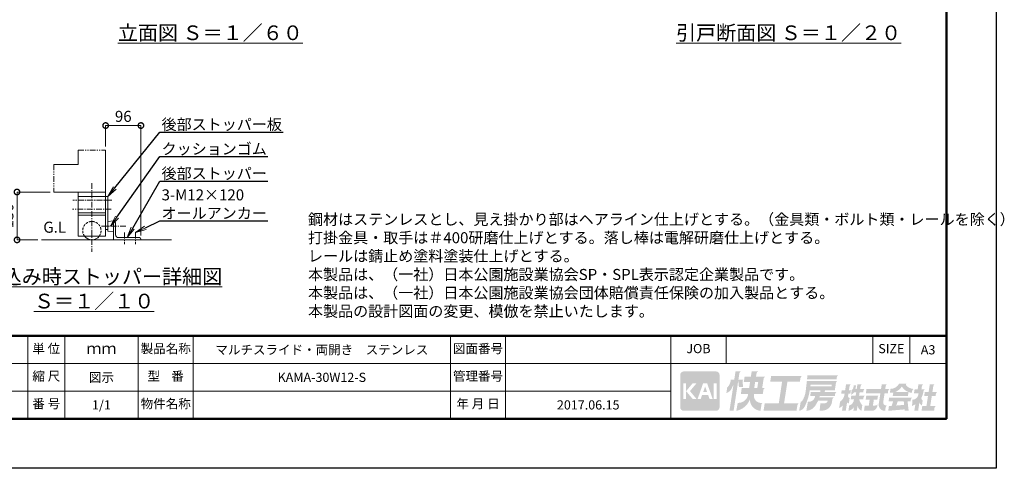
# Model space of a CAD drawing. Extents: x -29 to 25306, y -13 to 17807.
# Drawn here: x 9226 to 25306, y -13 to 7310 of the extents above; entities that cross this region are included whole.
import ezdxf
from ezdxf import colors
from ezdxf.entities.mleader import LeaderData, LeaderLine
from ezdxf.enums import TextEntityAlignment as Align
from ezdxf.math import Vec2, Vec3

# ---------------------------------------------------------------- set-up
doc = ezdxf.new("R2010")
doc.units = 0
doc.header["$MEASUREMENT"] = 0
doc.header["$PDMODE"] = 1
for name, pattern in [('CENTER', [50.8, 31.75, -6.35, 6.35, -6.35]), ('DASHED', [19.05, 12.7, -6.35]), ('PHANTOM', [63.5, 31.75, -6.35, 6.35, -6.35, 6.35, -6.35])]:
    doc.linetypes.add(name, pattern=pattern)
doc.layers.get('0').update_dxf_attribs({"linetype": 'CONTINUOUS'})
doc.layers.get('DefPoints').update_dxf_attribs({"linetype": 'CONTINUOUS'})
for name, color, linetype, lineweight in [('FRAM3', 1, 'CONTINUOUS', 50), ('ハッチング', 8, 'CONTINUOUS', 5), ('基準線', 6, 'CENTER', 18), ('外形線', 7, 'CONTINUOUS', 18), ('寸法線', 3, 'CONTINUOUS', 18), ('想像線', 11, 'PHANTOM', 13), ('文字', 4, 'CONTINUOUS', 18), ('文字引出', 4, 'CONTINUOUS', 18), ('細線', 8, 'CONTINUOUS', 5), ('隠れ線', 5, 'DASHED', 18)]:
    doc.layers.add(name, color=color, linetype=linetype, lineweight=lineweight)
doc.styles.get("Standard").update_dxf_attribs({"font": 'TXT.SHX', "bigfont": 'bigfont.shx'})
doc.dimstyles.new('60-10', dxfattribs={"dimscale": 60, "dimtxt": 3, "dimasz": 3, "dimexe": 0, "dimexo": 1, "dimgap": 1, "dimtad": 3, "dimdec": 1, "dimlfac": 0.166667, "dimdsep": 46, "dimtxsty": 'Standard', "dimblk": 'DOTSMALL', "dimcen": 0, "dimclrd": 256, "dimclre": 256, "dimclrt": 7, "dimadec": 3, "dimazin": 2, "dimtfac": 1, "dimtdec": 1, "dimtix": 1, "dimtmove": 2, "dimatfit": 2, "dimldrblk": 'OPEN', "dimfxl": 0, "dimtolj": 1, "dimlwd": -1, "dimlwe": -1, "dimarcsym": 0})

# ---------------------------------------------------------------- blocks, each defined once
blk = doc.blocks.new('快工房表題欄1')
at = {"layer": 'ハッチング'}
h = blk.add_hatch(color=256, dxfattribs=at)
h.paths.add_polyline_path([(-61.74, 11.86, 0.414214), (-62.74, 12.86), (-71.47, 12.86, 0.414214), (-72.47, 11.86), (-72.47, 3.14, 0.414214), (-71.47, 2.14), (-62.74, 2.14, 0.414214), (-61.74, 3.14)])
h.paths.add_polyline_path([(-68.01, 9.65), (-69.81, 7.5), (-68.01, 5.35), (-69.06, 5.35), (-70.86, 7.5), (-70.86, 5.35), (-71.66, 5.35), (-71.66, 9.65), (-70.86, 9.65), (-70.86, 7.5), (-69.06, 9.65)], flags=16)
h.paths.add_polyline_path([(-66.22, 9.65), (-65.15, 9.65), (-63.62, 5.35), (-64.47, 5.35), (-64.86, 6.43), (-66.51, 6.43), (-66.89, 5.35), (-67.74, 5.35)], flags=16)
h.paths.add_polyline_path([(-65.68, 8.75), (-65.14, 7.23), (-66.22, 7.23)], flags=0)
h.paths.add_polyline_path([(-63.35, 9.65), (-62.55, 9.65), (-62.55, 5.35), (-63.35, 5.35)], flags=16)
h = blk.add_hatch(color=256, dxfattribs=at)
h.paths.add_polyline_path([(-56.66, 10.39), (-56.48, 8.63), (-55.35, 8.63), (-55.5, 10.13, -0.262415), (-55.3, 10.59), (-56.63, 10.59), (-56.37, 12.27, -0.232242), (-55.95, 12.86), (-57.41, 12.86), (-57.76, 10.59), (-58.69, 10.59, -0.148344), (-59.53, 8.61, -0.154378), (-59.64, 8.54), (-59.68, 8.53), (-59.89, 6.98, 0.208713), (-58.41, 8.3), (-57.97, 9.25), (-59.06, 2.14), (-57.93, 2.14)])
h.paths.add_polyline_path([(-49.77, 10.82, -0.232242), (-49.35, 11.42), (-51.84, 11.42), (-51.71, 12.27, -0.232242), (-51.3, 12.86), (-53.01, 12.86), (-53.24, 11.42), (-54.94, 11.42), (-55.16, 9.98), (-53.46, 9.98), (-53.71, 8.32), (-55.71, 8.32), (-55.97, 6.68), (-53.97, 6.68, -0.398913), (-56.79, 4.3), (-57.21, 2.14, 0.260652), (-53.49, 5.23, 0.395449), (-50.61, 2.14), (-50.33, 3.95, -0.370178), (-49.92, 4.3), (-50.27, 4.3, -0.507828), (-52.37, 6.68), (-49.99, 6.68), (-49.83, 7.73, -0.232242), (-49.41, 8.32), (-50.15, 8.32)])
h.paths.add_polyline_path([(-52.07, 9.98), (-51.24, 9.98), (-51.49, 8.32), (-52.32, 8.32)], flags=16)
h.paths.add_polyline_path([(-39.73, 11.03, -0.232242), (-39.32, 11.62), (-47.72, 11.62), (-47.96, 10.08), (-44.73, 10.08), (-45.63, 4.2), (-49.46, 4.2), (-49.78, 2.14), (-40.81, 2.14), (-40.58, 3.6, -0.232242), (-40.17, 4.2), (-44.19, 4.2), (-43.28, 10.08), (-39.88, 10.08)])
h.paths.add_polyline_path([(-29.43, 11.83), (-37.82, 11.83), (-37.95, 10.69), (-29.93, 10.69), (-29.84, 11.23, -0.232242)])
h.paths.add_polyline_path([(-29.66, 10.28), (-37.99, 10.28), (-38.33, 7.29, -0.097157), (-39.21, 4.91, -0.2357), (-39.67, 4.61), (-40.09, 2.14, 0.226047), (-38.64, 3.17, 0.083786), (-37.21, 7.75), (-34.3, 7.75), (-34.37, 7.29), (-36.91, 7.29), (-37.08, 6.21), (-35.75, 6.21, -0.427669), (-37.72, 4.61), (-38.13, 2.14, 0.253999), (-35.61, 3.68), (-34.93, 4.87), (-32.34, 4.87, -0.398951), (-33.07, 4.2), (-34.31, 4.2), (-34.52, 2.14), (-33.58, 2.22, 0.315607), (-31.22, 4.2), (-31.06, 5.2, -0.232242), (-30.65, 5.8), (-34.57, 5.8), (-34.5, 6.21), (-30.38, 6.21), (-30.3, 6.7, -0.232242), (-29.89, 7.29), (-33.13, 7.29), (-33.06, 7.75), (-30.38, 7.75), (-30.08, 9.69, -0.232242)])
h.paths.add_polyline_path([(-31.2, 9.25), (-31.27, 8.79), (-37.05, 8.79), (-36.98, 9.25)], flags=16)
h = blk.add_hatch(color=256, dxfattribs=at)
h.paths.add_polyline_path([(-26.07, 7.37, -0.196119), (-25.87, 7.71), (-26.55, 7.71), (-26.38, 8.76, -0.232242), (-25.97, 9.36), (-27.32, 9.36), (-27.58, 7.71), (-28.51, 7.71), (-28.66, 6.78), (-27.72, 6.78, -0.226694), (-28.95, 4.61), (-29.22, 2.86, 0.107445), (-28.2, 3.68), (-28.43, 2.14), (-27.4, 2.14), (-27.05, 4.41, 0.167613), (-26.56, 4.18), (-26.34, 5.64, -0.334207), (-26.8, 6.06), (-26.69, 6.78), (-26.17, 6.78)])
h.paths.add_polyline_path([(-22.19, 8.12), (-23.49, 8.12), (-23.39, 8.76, -0.232242), (-22.98, 9.36), (-24.23, 9.36), (-24.42, 8.12), (-24.76, 8.12), (-24.62, 9.05), (-25.24, 9.05), (-25.32, 8.51, -0.211166), (-25.77, 7.81), (-25.96, 6.57, 0.16663), (-25.09, 7.19), (-24.56, 7.19), (-24.71, 6.26), (-25.9, 6.26), (-26.06, 5.23), (-25.17, 5.23, -0.310223), (-26.47, 3.58), (-26.68, 2.14, 0.232492), (-25.18, 3.17), (-25.34, 2.14), (-24.41, 2.14), (-24.19, 3.58, 0.2567), (-23.14, 2.14), (-22.9, 3.68, -0.155803), (-23.73, 5.23), (-22.66, 5.23), (-22.59, 5.67, -0.232242), (-22.18, 6.26), (-23.78, 6.26), (-23.64, 7.19), (-22.66, 7.19), (-22.61, 7.52, -0.232242)])
h.paths.add_polyline_path([(-15.86, 7.52, -0.232242), (-15.44, 8.12), (-16.66, 8.12), (-16.56, 8.76, -0.232242), (-16.15, 9.36), (-17.61, 9.36), (-17.8, 8.12), (-21.75, 8.12), (-21.94, 6.88), (-17.99, 6.88), (-18.42, 4.03, 0.479662), (-16.69, 2.14), (-16.56, 2.98, -0.232242), (-16.14, 3.58), (-16.33, 3.58, -0.48371), (-17.21, 4.53), (-16.85, 6.88), (-15.96, 6.88)])
h.paths.add_polyline_path([(-18.69, 5.93, -0.196119), (-18.49, 6.26), (-21.82, 6.26), (-21.99, 5.13), (-20.91, 5.13), (-21.14, 3.58), (-22.23, 3.58), (-22.45, 2.14), (-20.01, 2.14, 0.392788), (-18.84, 3.89, -0.340104), (-19.39, 3.58), (-20.01, 3.58), (-19.77, 5.13), (-18.81, 5.13)])
h.paths.add_polyline_path([(-11.07, 9.15, -0.207311), (-10.8, 9.56), (-12.86, 9.56, -0.27827), (-15.23, 8.12), (-15.39, 7.04, 0.062802), (-14.47, 7.12), (-14.62, 6.16), (-10.49, 6.16), (-10.33, 7.23, 0.06639), (-9.42, 7.04), (-9.34, 7.52, -0.211093), (-8.99, 8.08, -0.196447)])
h.paths.add_polyline_path([(-10.48, 7.29), (-13.9, 7.29, 0.15691), (-12.14, 8.74, 0.161164)], flags=16)
h.paths.add_polyline_path([(-9.29, 5.75), (-15.59, 5.75), (-15.75, 4.72), (-14.51, 4.72), (-14.92, 3.48), (-15.65, 3.48), (-15.85, 2.14), (-11.36, 2.53), (-11.32, 2.14), (-10.28, 2.14), (-10.59, 4.72), (-9.78, 4.72), (-9.71, 5.15, -0.232242)])
h.paths.add_polyline_path([(-11.62, 4.72), (-11.51, 3.76), (-13.66, 3.57), (-13.27, 4.72)], flags=17)
h.paths.add_polyline_path([(-5.84, 8.02), (-6.8, 8.02), (-6.69, 8.76, -0.232242), (-6.27, 9.36), (-7.63, 9.36), (-7.83, 8.02), (-8.67, 8.02), (-8.84, 6.88), (-7.6, 6.88, -0.397579), (-9.25, 5.13), (-9.36, 3.48, 0.050976), (-8.46, 3.94), (-8.74, 2.14), (-7.71, 2.14), (-7.36, 4.41, 0.16671), (-6.67, 3.58), (-6.47, 4.92, -0.169934), (-6.85, 5.64, 0.091272), (-6.26, 7.34), (-6.25, 7.42, -0.232242)])
h.paths.add_polyline_path([(-2.46, 7.29), (-3.82, 7.29), (-3.59, 8.76, -0.232242), (-3.18, 9.36), (-4.53, 9.36), (-4.85, 7.29), (-5.88, 7.29), (-6.06, 6.16), (-5.02, 6.16), (-5.44, 3.48), (-6.57, 3.48), (-6.78, 2.14), (-3.37, 2.14), (-3.26, 2.88, -0.232242), (-2.84, 3.48), (-4.41, 3.48), (-3.99, 6.16), (-2.96, 6.16), (-2.88, 6.7, -0.232242)])
at = {"layer": 'FRAM3'}
for p, q in [((0, 22.5), (-377.5, 22.5)), ((0, 0), (0, 22.5)), ((0, 0), (-377.5, 0))]:
    blk.add_line(p, q, dxfattribs=at)
at = {"layer": '外形線'}
for p, q in [((-250, 22.5), (-250, 0)), ((-220, 22.5), (-220, 0)), ((-135, 22.5), (-135, 0)), ((-75, 22.5), (-75, 0)), ((-20, 22.5), (-20, 15)), ((0, 15), (-377.5, 15)), ((-75, 7.5), (-377.5, 7.5))]:
    blk.add_line(p, q, dxfattribs=at)
at = {"layer": '細線'}
for p, q in [((-240, 22.5), (-240, 0)), ((-205, 22.5), (-205, 0)), ((-120, 22.5), (-120, 0)), ((-60, 22.5), (-60, 15)), ((-10, 22.5), (-10, 15))]:
    blk.add_line(p, q, dxfattribs=at)
at = {"layer": '文字', "attachment_point": 5}
for s, insert, char_height, width in [('単 位', (-245, 18.75), 2.5, 10), ('ｍｍ', (-230, 18.75), 3, 20), ('製品名称', (-212.5, 18.75), 2.5, 15), ('図面番号', (-127.5, 18.75), 2.5, 15), ('JOB', (-67.5, 18.75), 2.5, 15), ('SIZE', (-15, 18.75), 2.5, 10), ('縮 尺', (-245, 11.25), 2.5, 10), ('型    番', (-212.5, 11.25), 2.5, 15), ('管理番号', (-127.5, 11.25), 2.5, 15), ('番 号', (-245, 3.75), 2.5, 10), ('物件名称', (-212.5, 3.75), 2.5, 15), ('年 月 日', (-127.5, 3.75), 2.5, 15)]:
    blk.add_mtext(s, dxfattribs=dict(at, insert=insert, char_height=char_height, width=width))
at = {"layer": '文字'}
for tag, p in [('設計', (-255, 18.75)), ('製品名称', (-170, 18.75)), ('図面番号', (-97.5, 18.75)), ('JOB', (-40, 18.75)), ('A*', (-5, 18.75)), ('符号１', (-372.5, 11.25)), ('改定事項１', (-335, 11.25)), ('改定年月日１', (-287.5, 11.25)), ('製図', (-255, 11.25)), ('縮尺', (-230, 11.25)), ('型番', (-170, 11.25)), ('管理番号', (-97.5, 11.25)), ('符号２', (-372.5, 3.75)), ('改定事項２', (-335, 3.75)), ('改定年月日２', (-287.5, 3.75)), ('検図', (-255, 3.75)), ('物件名称', (-170, 3.75)), ('年月日', (-97.5, 3.75)), ('番号', (-230, 3.75))]:
    blk.add_attdef(tag, text='', height=2.5, dxfattribs=at).set_placement(p, align=Align.MIDDLE_CENTER)
blk = doc.blocks.new('_DotSmall')
at = {"layer": '寸法線', "color": 0, "const_width": 0.5}
blk.add_lwpolyline([(-0.0625, 0, 1), (0.0625, 0, 1)], format="xyb", close=True, dxfattribs=at)
blk = doc.blocks.new('*D58')
at = {"layer": 'DefPoints', "color": 0}
for p in [(9183, 4497), (9783, 4497), (9583, 3716)]:
    blk.add_point(p, dxfattribs=at)
at = {"layer": '寸法線'}
for p, q in [((9723, 4497), (9183, 4497)), ((9183, 3716), (9183, 4497)), ((9523, 3716), (9183, 3716))]:
    blk.add_line(p, q, dxfattribs=at)
at = {"layer": '寸法線', "xscale": 180, "yscale": 180, "zscale": 180}
for p, rotation in [((9183, 4497), 90), ((9183, 3716), 270)]:
    blk.add_blockref('_DotSmall', p, dxfattribs=dict(at, rotation=rotation))
at = {"layer": '寸法線', "color": 7, "insert": (9033, 4106), "char_height": 180, "attachment_point": 5, "rotation": 90}
blk.add_mtext('\\A1;130', dxfattribs=at)
blk = doc.blocks.new('_OPEN')
at = {"color": 0, "linetype": 'ByBlock'}
for p, q in [((-1, 0.167), (0, 0)), ((0, 0), (-1, -0.167)), ((0, 0), (-1, 0))]:
    blk.add_line(p, q, dxfattribs=at)
blk = doc.blocks.new('*D56')
at = {"layer": 'DefPoints', "color": 0}
for p in [(11206, 5582), (10630, 5182), (11206, 3728)]:
    blk.add_point(p, dxfattribs=at)
at = {"layer": '寸法線'}
for p, q in [((10630, 5242), (10630, 5582)), ((10630, 5582), (11206, 5582)), ((11206, 3788), (11206, 5582))]:
    blk.add_line(p, q, dxfattribs=at)
at = {"layer": '寸法線', "xscale": 180, "yscale": 180, "zscale": 180, "rotation": 180}
blk.add_blockref('_DotSmall', (10630, 5582), dxfattribs=at)
at = {"layer": '寸法線', "xscale": 180, "yscale": 180, "zscale": 180}
blk.add_blockref('_DotSmall', (11206, 5582), dxfattribs=at)
at = {"layer": '寸法線', "color": 7, "insert": (10918, 5732), "char_height": 180, "attachment_point": 5}
blk.add_mtext('\\A1;96', dxfattribs=at)

msp = doc.modelspace()

# ---------------------------------------------------------------- linework, layer by layer
at = {"layer": 'DefPoints'}
msp.add_lwpolyline([(-28.9999997, 17806.5000006), (25171.0000003, 17806.5000006), (25171.0000003, -13.4999994), (-28.9999997, -13.4999994)], close=True, dxfattribs=at)
at = {"layer": 'FRAM3', "color": 1, "linetype": 'Continuous'}
msp.add_lwpolyline([(1711.0000003, 796.5000006), (1711.0000003, 16996.5000006), (24361.0000003, 16996.5000006), (24361.0000003, 796.5000006)], close=True, dxfattribs=at)
at = {"layer": '基準線', "ltscale": 3}
for p, q in [((10405.3030866, 4642.4134006), (10405.3030866, 3519.7354006)), ((10730.2264982, 4364.5000006), (10094.8966866, 4364.5000006)), ((10722.1141316, 4214.5000006), (10088.1448866, 4214.5000006)), ((10560.8279034, 3938.4988006), (10961.3932866, 3938.4988006)), ((10936.3024866, 3835.6006006), (10936.3024866, 3644.6920006)), ((11116.3024866, 3835.6006006), (11116.3024866, 3644.6920006))]:
    msp.add_line(p, q, dxfattribs=at)
at = {"layer": '外形線'}
for p, q in [((10180.3030866, 4946.5000006), (10180.3030866, 5182.0929529)), ((10630.3030866, 4496.5000006), (10630.3030866, 5182.0929529)), ((9782.6515434, 4946.5000006), (10180.3030866, 4946.5000006)), ((9782.6515434, 4496.5000006), (10630.3030866, 4496.5000006)), ((10180.3030866, 4424.5000006), (10180.3030866, 4496.5000006)), ((10180.3030866, 4424.5000006), (10666.3030866, 4424.5000006)), ((10180.3030866, 4424.5000006), (10180.3030866, 4154.4994006)), ((10630.3030866, 4424.5000006), (10630.3030866, 4496.5000006)), ((10630.3030866, 4424.5000006), (10630.3030866, 3884.5000006)), ((10666.3030866, 4424.5000006), (10666.3030866, 3884.5000006)), ((10180.3030866, 4154.4994006), (10180.3030866, 3776.4994006)), ((10180.3030866, 4154.4994006), (10630.3030866, 4154.4994006)), ((10630.3030866, 4118.4994006), (10180.3030866, 4118.4994006)), ((10630.3030866, 4154.4994006), (10630.3030866, 3776.4994006)), ((10666.3030866, 4016.4994006), (10756.3024866, 4028.4994006)), ((10756.3024866, 3800.4988006), (10756.3024866, 4028.4994006)), ((10630.3030866, 3884.5000006), (10666.3030866, 3884.5000006)), ((10666.3030866, 4016.4994006), (10666.3030866, 3860.4988006)), ((10666.3030866, 3860.4988006), (10756.3024866, 3848.4988006)), ((10756.3024866, 4016.4988006), (10768.3024866, 4016.4988006)), ((10756.3024866, 3716.4994006), (10756.3024866, 4016.4988006)), ((10792.3030866, 3800.4988006), (10792.3024866, 3992.4988006)), ((11706.3024866, 3716.4994006), (9582.6515434, 3716.4994006)), ((10630.3030866, 3776.4994006), (10180.3030866, 3776.4994006)), ((11182.4721912, 3752.4988006), (10840.3030866, 3752.4988006)), ((11206.3024866, 3716.4994006), (11206.3024866, 3728.4994006))]:
    msp.add_line(p, q, dxfattribs=at)
for centre, radius, start, end in [((10768.3024866, 3992.4988006), 24, 0, 90), ((10405.3030866, 3866.4994006), 150, 216.8698999999, 323.1301000001), ((10840.3030866, 3800.4988006), 48, 180, 270), ((11182.3024866, 3728.4994006), 24, 0, 90)]:
    msp.add_arc(centre, radius, start, end, dxfattribs=at)
at = {"layer": '想像線', "ltscale": 3}
for p, q in [((10180.3030866, 5182.0929529), (10630.3030866, 5182.0929529)), ((9782.6515434, 4946.5000006), (9782.6515434, 4496.5000006))]:
    msp.add_line(p, q, dxfattribs=at)
at = {"layer": '隠れ線', "ltscale": 3}
msp.add_arc((10405.3030866, 3866.4994006), 150, 323.1301000001, 216.8698999999, dxfattribs=at)

# ---------------------------------------------------------------- block references
at = {"layer": '外形線', "xscale": 60, "yscale": 60, "zscale": 60}
msp.add_blockref('快工房表題欄1', (24360.9999831, 796.4999648), dxfattribs=at).add_auto_attribs({'A*': 'A3', '年月日': '2017.06.15', '製品名称': 'マルチスライド・両開き\u3000ステンレス', '型番': 'KAMA-30W12-S', '縮尺': '図示', '番号': '1/1'})

# ---------------------------------------------------------------- texts
at = {"layer": '文字'}
for s, insert, char_height, attachment_point in [('{\\L立面図 Ｓ＝１／６０}', (12339.6742316, 7096.5000006), 240, 5), ('{\\L引戸断面図 Ｓ＝１／２０}', (21782.4985752, 7096.5000006), 240, 5), ('鋼材はステンレスとし、見え掛かり部はヘアライン仕上げとする。（金具類・ボルト類・レールを除く）\\P打掛金具・取手は＃400研磨仕上げとする。落し棒は電解研磨仕上げとする。\\Pレールは錆止め塗料塗装仕上げとする。\\P本製品は、（一社）日本公園施設業協会SP・SPL表示認定企業製品です。\\P本製品は、（一社）日本公園施設業協会団体賠償責任保険の加入製品とする。\\P本製品の設計図面の変更、模倣を禁止いたします。', (13934.8793887, 2404.8369754), 180, 7), ('G.L', (9982.6516434, 3776.4994006), 180, 9), ('{\\L引き込み時ストッパー詳細図\\P Ｓ＝１／１０}', (10405.3030866, 2916.4994006), 240, 5)]:
    msp.add_mtext(s, dxfattribs=dict(at, insert=insert, char_height=char_height, attachment_point=attachment_point))

# ---------------------------------------------------------------- dimensions: what is measured, and where the dimension line sits
at = {"layer": '寸法線'}
dim = msp.add_linear_dim(base=(11206.3024866, 5582.0929529), p1=(10630.3030866, 5182.0929529), p2=(11206.3024866, 3728.4994006), dimstyle='60-10', dxfattribs=at)
dim.commit()
dim.dimension.update_dxf_attribs({"geometry": '*D56', "text_midpoint": (10918.3027866, 5732.0929529)})
dim = msp.add_linear_dim(base=(9182.6515434, 4496.5000006), p1=(9582.6515434, 3716.4994006), p2=(9782.6515434, 4496.5000006), angle=90, dimstyle='60-10', dxfattribs=at)
dim.commit()
dim.dimension.update_dxf_attribs({"geometry": '*D58', "text_midpoint": (9032.6515434, 4106.4997006)})

# ---------------------------------------------------------------- leaders
at = {"layer": '文字引出'}
ml = msp.add_multileader_mtext('Standard', dxfattribs=at)
ml.set_content('後部ストッパー板', color=7)
ml.set_leader_properties()
ml.set_arrow_properties(name='OPEN')
ml.build(insert=Vec2(0, 0))
ml.multileader.update_dxf_attribs({"text_left_attachment_type": 6, "text_right_attachment_type": 6, "dogleg_length": 0.36, "arrow_head_size": 180, "scale": 60})
ctx = ml.context
ctx.base_point, ctx.scale, ctx.char_height, ctx.arrow_head_size, ctx.landing_gap_size, ctx.plane_origin = Vec3(11537.9030866, 5474.5000006), 60, 180, 180, 5.4, Vec3(155996.8549263, -15650.664557)
ctx.left_attachment, ctx.right_attachment = 6, 6
notes = []
notes.append((ctx, [(0, (1, 1, 0), (11516.3030866, 5474.5000006), (1, 0), 21.6, [(0, [(10666.3030866, 4424.5000006)], 0, [])])]))
ctx.mtext.insert, ctx.mtext.flow_direction = Vec3(11543.3030866, 5690.5000006), 5
ml = msp.add_multileader_mtext('Standard', dxfattribs=at)
ml.set_content('クッションゴム', color=7)
ml.set_leader_properties()
ml.set_arrow_properties(name='OPEN')
ml.build(insert=Vec2(0, 0))
ml.multileader.update_dxf_attribs({"text_left_attachment_type": 6, "text_right_attachment_type": 6, "dogleg_length": 0.36, "arrow_head_size": 180, "scale": 60})
ctx = ml.context
ctx.base_point, ctx.scale, ctx.char_height, ctx.arrow_head_size, ctx.landing_gap_size, ctx.plane_origin = Vec3(11537.9030866, 5074.5000006), 60, 180, 180, 5.4, Vec3(156478.496714, -16143.4892365)
ctx.left_attachment, ctx.right_attachment = 6, 6
notes.append((ctx, [(0, (1, 1, 0), (11516.3030866, 5074.5000006), (1, 0), 21.6, [(0, [(10711.3027866, 3938.4988006)], 0, [])])]))
ctx.mtext.insert, ctx.mtext.flow_direction = Vec3(11543.3030866, 5290.5000006), 5
ml = msp.add_multileader_mtext('Standard', dxfattribs=at)
ml.set_content('後部ストッパー', color=7)
ml.set_leader_properties()
ml.set_arrow_properties(name='OPEN')
ml.build(insert=Vec2(0, 0))
ml.multileader.update_dxf_attribs({"text_left_attachment_type": 6, "text_right_attachment_type": 6, "dogleg_length": 0.36, "arrow_head_size": 180, "scale": 60})
ctx = ml.context
ctx.base_point, ctx.scale, ctx.char_height, ctx.arrow_head_size, ctx.landing_gap_size, ctx.plane_origin = Vec3(11537.9030866, 4674.5000006), 60, 180, 180, 5.4, Vec3(155702.0863282, -17275.4185667)
ctx.left_attachment, ctx.right_attachment = 6, 6
notes.append((ctx, [(0, (1, 1, 0), (11516.3030866, 4674.5000006), (1, 0), 21.6, [(0, [(10981.3024866, 3752.4988006)], 0, [])])]))
ctx.mtext.insert, ctx.mtext.flow_direction = Vec3(11543.3030866, 4890.5000006), 5
ml = msp.add_multileader_mtext('Standard', dxfattribs=at)
ml.set_content('3-M12×120\\Pオールアンカー', color=7)
ml.set_leader_properties()
ml.set_arrow_properties(name='OPEN')
ml.build(insert=Vec2(0, 0))
ml.multileader.update_dxf_attribs({"text_left_attachment_type": 5, "text_right_attachment_type": 6, "dogleg_length": 0.36, "arrow_head_size": 180, "scale": 60})
ctx = ml.context
ctx.base_point, ctx.scale, ctx.char_height, ctx.arrow_head_size, ctx.landing_gap_size, ctx.plane_origin = Vec3(11537.9030866, 4024.5000006), 60, 180, 180, 5.4, Vec3(155860.6566951, -18206.2461244)
ctx.left_attachment, ctx.right_attachment = 5, 6
notes.append((ctx, [(0, (1, 1, 0), (11516.3030866, 4024.5000006), (1, 0), 21.6, [(0, [(11116.3024866, 3835.6006006)], 0, [])])]))
ctx.mtext.insert, ctx.mtext.flow_direction = Vec3(11543.3030866, 4540.5000006), 5
for ctx, leaders in notes:
    for number, flags, end, landing, length, lines in leaders:
        leader = LeaderData()
        leader.index, (leader.has_last_leader_line, leader.has_dogleg_vector, leader.attachment_direction) = number, flags
        leader.last_leader_point, leader.dogleg_vector, leader.dogleg_length = Vec3(end), Vec3(landing), length
        for number, points, colour, breaks in lines:
            line = LeaderLine()
            line.index, line.vertices, line.color, line.breaks = number, Vec3.list(points), colors.encode_raw_color(colour), breaks
            leader.lines.append(line)
        ctx.leaders.append(leader)

doc.saveas('drawing.dxf')
